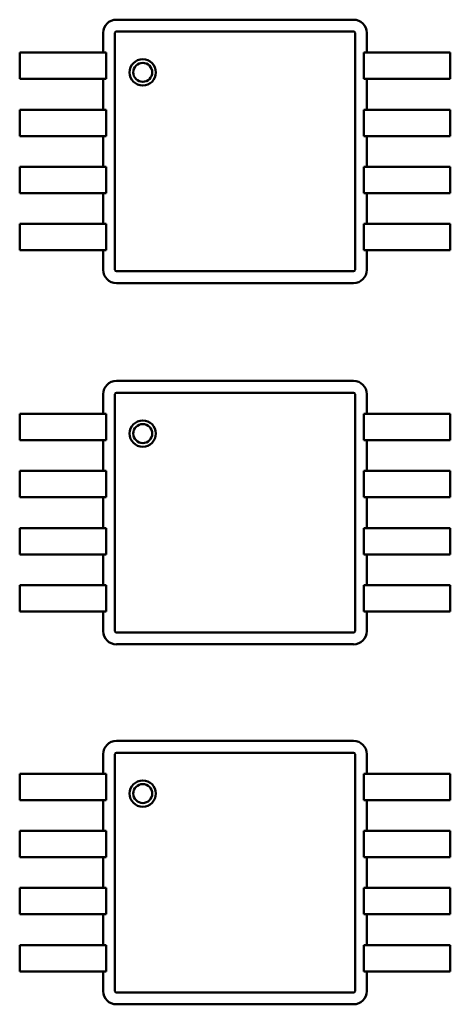
# Model space of a CAD drawing. Units: inches. Extents: x 0.9 to 76.1, y 0.9 to 58.6.
# Drawn here: x 15.9 to 16, y 39.3 to 39.8 of the extents above; entities that cross this region are included whole.
import ezdxf

# ---------------------------------------------------------------- set-up
doc = ezdxf.new("R2010")
doc.units = ezdxf.units.IN
doc.header["$LTSCALE"] = 7
doc.header["$MEASUREMENT"] = 0
doc.layers.add('Visible (ANSI)', color=7, linetype='Continuous', lineweight=50)

msp = doc.modelspace()

# ---------------------------------------------------------------- linework, layer by layer
at = {"layer": 'Visible (ANSI)'}
for p, q in [((16.00633, 39.78005), (15.90003, 39.78005)), ((15.89413, 39.77414), (15.89413, 39.76528)), ((15.8994, 39.77414), (15.8994, 39.66784)), ((16.00633, 39.77477), (15.90003, 39.77477)), ((16.00696, 39.66784), (16.00696, 39.77414)), ((16.01224, 39.76528), (16.01224, 39.77414)), ((15.85673, 39.76528), (15.8723, 39.76528)), ((15.85673, 39.75347), (15.85673, 39.76528)), ((15.8723, 39.76528), (15.8762, 39.76528)), ((15.8762, 39.76528), (15.87765, 39.76528)), ((15.87765, 39.76528), (15.88857, 39.76528)), ((15.88857, 39.76528), (15.89543, 39.76528)), ((15.89543, 39.76528), (15.89543, 39.75347)), ((16.01094, 39.75347), (16.01094, 39.76528)), ((16.01094, 39.76528), (16.01779, 39.76528)), ((16.01779, 39.76528), (16.02871, 39.76528)), ((16.02871, 39.76528), (16.03017, 39.76528)), ((16.03017, 39.76528), (16.03407, 39.76528)), ((16.03407, 39.76528), (16.04964, 39.76528)), ((16.04964, 39.75347), (16.04964, 39.76528)), ((15.85673, 39.75347), (15.8723, 39.75347)), ((15.8723, 39.75347), (15.8762, 39.75347)), ((15.8762, 39.75347), (15.87765, 39.75347)), ((15.87765, 39.75347), (15.88857, 39.75347)), ((15.88857, 39.75347), (15.89543, 39.75347)), ((15.89413, 39.75347), (15.89413, 39.73969)), ((16.01094, 39.75347), (16.01779, 39.75347)), ((16.01224, 39.73969), (16.01224, 39.75347)), ((16.01779, 39.75347), (16.02871, 39.75347)), ((16.02871, 39.75347), (16.03017, 39.75347)), ((16.03017, 39.75347), (16.03407, 39.75347)), ((16.03407, 39.75347), (16.04964, 39.75347)), ((15.85673, 39.73969), (15.8723, 39.73969)), ((15.85673, 39.72788), (15.85673, 39.73969)), ((15.8723, 39.73969), (15.8762, 39.73969)), ((15.8762, 39.73969), (15.87765, 39.73969)), ((15.87765, 39.73969), (15.88857, 39.73969)), ((15.88857, 39.73969), (15.89543, 39.73969)), ((15.89543, 39.73969), (15.89543, 39.72788)), ((16.01094, 39.72788), (16.01094, 39.73969)), ((16.01094, 39.73969), (16.01779, 39.73969)), ((16.01779, 39.73969), (16.02871, 39.73969)), ((16.02871, 39.73969), (16.03017, 39.73969)), ((16.03017, 39.73969), (16.03407, 39.73969)), ((16.03407, 39.73969), (16.04964, 39.73969)), ((16.04964, 39.72788), (16.04964, 39.73969)), ((15.85673, 39.72788), (15.8723, 39.72788)), ((15.8723, 39.72788), (15.8762, 39.72788)), ((15.8762, 39.72788), (15.87765, 39.72788)), ((15.87765, 39.72788), (15.88857, 39.72788)), ((15.88857, 39.72788), (15.89543, 39.72788)), ((15.89413, 39.72788), (15.89413, 39.7141)), ((16.01094, 39.72788), (16.01779, 39.72788)), ((16.01224, 39.7141), (16.01224, 39.72788)), ((16.01779, 39.72788), (16.02871, 39.72788)), ((16.02871, 39.72788), (16.03017, 39.72788)), ((16.03017, 39.72788), (16.03407, 39.72788)), ((16.03407, 39.72788), (16.04964, 39.72788)), ((15.85673, 39.7141), (15.8723, 39.7141)), ((15.85673, 39.70229), (15.85673, 39.7141)), ((15.8723, 39.7141), (15.8762, 39.7141)), ((15.8762, 39.7141), (15.87765, 39.7141)), ((15.87765, 39.7141), (15.88857, 39.7141)), ((15.88857, 39.7141), (15.89543, 39.7141)), ((15.89543, 39.7141), (15.89543, 39.70229)), ((16.01094, 39.70229), (16.01094, 39.7141)), ((16.01094, 39.7141), (16.01779, 39.7141)), ((16.01779, 39.7141), (16.02871, 39.7141)), ((16.02871, 39.7141), (16.03017, 39.7141)), ((16.03017, 39.7141), (16.03407, 39.7141)), ((16.03407, 39.7141), (16.04964, 39.7141)), ((16.04964, 39.70229), (16.04964, 39.7141)), ((15.85673, 39.70229), (15.8723, 39.70229)), ((15.8723, 39.70229), (15.8762, 39.70229)), ((15.8762, 39.70229), (15.87765, 39.70229)), ((15.87765, 39.70229), (15.88857, 39.70229)), ((15.88857, 39.70229), (15.89543, 39.70229)), ((15.89413, 39.70229), (15.89413, 39.68851)), ((16.01094, 39.70229), (16.01779, 39.70229)), ((16.01224, 39.68851), (16.01224, 39.70229)), ((16.01779, 39.70229), (16.02871, 39.70229)), ((16.02871, 39.70229), (16.03017, 39.70229)), ((16.03017, 39.70229), (16.03407, 39.70229)), ((16.03407, 39.70229), (16.04964, 39.70229)), ((15.85673, 39.68851), (15.8723, 39.68851)), ((15.85673, 39.6767), (15.85673, 39.68851)), ((15.8723, 39.68851), (15.8762, 39.68851)), ((15.8762, 39.68851), (15.87765, 39.68851)), ((15.87765, 39.68851), (15.88857, 39.68851)), ((15.88857, 39.68851), (15.89543, 39.68851)), ((15.89543, 39.68851), (15.89543, 39.6767)), ((16.01094, 39.6767), (16.01094, 39.68851)), ((16.01094, 39.68851), (16.01779, 39.68851)), ((16.01779, 39.68851), (16.02871, 39.68851)), ((16.02871, 39.68851), (16.03017, 39.68851)), ((16.03017, 39.68851), (16.03407, 39.68851)), ((16.03407, 39.68851), (16.04964, 39.68851)), ((16.04964, 39.6767), (16.04964, 39.68851)), ((15.85673, 39.6767), (15.8723, 39.6767)), ((15.8723, 39.6767), (15.8762, 39.6767)), ((15.8762, 39.6767), (15.87765, 39.6767)), ((15.87765, 39.6767), (15.88857, 39.6767)), ((15.88857, 39.6767), (15.89543, 39.6767)), ((15.89413, 39.6767), (15.89413, 39.66784)), ((16.01094, 39.6767), (16.01779, 39.6767)), ((16.01224, 39.66784), (16.01224, 39.6767)), ((16.01779, 39.6767), (16.02871, 39.6767)), ((16.02871, 39.6767), (16.03017, 39.6767)), ((16.03017, 39.6767), (16.03407, 39.6767)), ((16.03407, 39.6767), (16.04964, 39.6767)), ((15.90003, 39.66721), (16.00633, 39.66721)), ((15.90003, 39.66194), (16.00633, 39.66194)), ((16.00633, 39.61805), (15.90003, 39.61805)), ((15.89413, 39.61214), (15.89413, 39.60328)), ((15.8994, 39.61214), (15.8994, 39.50584)), ((16.00633, 39.61277), (15.90003, 39.61277)), ((16.00696, 39.50584), (16.00696, 39.61214)), ((16.01224, 39.60328), (16.01224, 39.61214)), ((15.85673, 39.60328), (15.8723, 39.60328)), ((15.85673, 39.59147), (15.85673, 39.60328)), ((15.8723, 39.60328), (15.8762, 39.60328)), ((15.8762, 39.60328), (15.87765, 39.60328)), ((15.87765, 39.60328), (15.88857, 39.60328)), ((15.88857, 39.60328), (15.89543, 39.60328)), ((15.89543, 39.60328), (15.89543, 39.59147)), ((16.01094, 39.59147), (16.01094, 39.60328)), ((16.01094, 39.60328), (16.01779, 39.60328)), ((16.01779, 39.60328), (16.02871, 39.60328)), ((16.02871, 39.60328), (16.03017, 39.60328)), ((16.03017, 39.60328), (16.03407, 39.60328)), ((16.03407, 39.60328), (16.04964, 39.60328)), ((16.04964, 39.59147), (16.04964, 39.60328)), ((15.85673, 39.59147), (15.8723, 39.59147)), ((15.8723, 39.59147), (15.8762, 39.59147)), ((15.8762, 39.59147), (15.87765, 39.59147)), ((15.87765, 39.59147), (15.88857, 39.59147)), ((15.88857, 39.59147), (15.89543, 39.59147)), ((15.89413, 39.59147), (15.89413, 39.57769)), ((16.01094, 39.59147), (16.01779, 39.59147)), ((16.01224, 39.57769), (16.01224, 39.59147)), ((16.01779, 39.59147), (16.02871, 39.59147)), ((16.02871, 39.59147), (16.03017, 39.59147)), ((16.03017, 39.59147), (16.03407, 39.59147)), ((16.03407, 39.59147), (16.04964, 39.59147)), ((15.85673, 39.57769), (15.8723, 39.57769)), ((15.85673, 39.56588), (15.85673, 39.57769)), ((15.8723, 39.57769), (15.8762, 39.57769)), ((15.8762, 39.57769), (15.87765, 39.57769)), ((15.87765, 39.57769), (15.88857, 39.57769)), ((15.88857, 39.57769), (15.89543, 39.57769)), ((15.89543, 39.57769), (15.89543, 39.56588)), ((16.01094, 39.56588), (16.01094, 39.57769)), ((16.01094, 39.57769), (16.01779, 39.57769)), ((16.01779, 39.57769), (16.02871, 39.57769)), ((16.02871, 39.57769), (16.03017, 39.57769)), ((16.03017, 39.57769), (16.03407, 39.57769)), ((16.03407, 39.57769), (16.04964, 39.57769)), ((16.04964, 39.56588), (16.04964, 39.57769)), ((15.85673, 39.56588), (15.8723, 39.56588)), ((15.8723, 39.56588), (15.8762, 39.56588)), ((15.8762, 39.56588), (15.87765, 39.56588)), ((15.87765, 39.56588), (15.88857, 39.56588)), ((15.88857, 39.56588), (15.89543, 39.56588)), ((15.89413, 39.56588), (15.89413, 39.5521)), ((16.01094, 39.56588), (16.01779, 39.56588)), ((16.01224, 39.5521), (16.01224, 39.56588)), ((16.01779, 39.56588), (16.02871, 39.56588)), ((16.02871, 39.56588), (16.03017, 39.56588)), ((16.03017, 39.56588), (16.03407, 39.56588)), ((16.03407, 39.56588), (16.04964, 39.56588)), ((15.85673, 39.5521), (15.8723, 39.5521)), ((15.85673, 39.54029), (15.85673, 39.5521)), ((15.8723, 39.5521), (15.8762, 39.5521)), ((15.8762, 39.5521), (15.87765, 39.5521)), ((15.87765, 39.5521), (15.88857, 39.5521)), ((15.88857, 39.5521), (15.89543, 39.5521)), ((15.89543, 39.5521), (15.89543, 39.54029)), ((16.01094, 39.54029), (16.01094, 39.5521)), ((16.01094, 39.5521), (16.01779, 39.5521)), ((16.01779, 39.5521), (16.02871, 39.5521)), ((16.02871, 39.5521), (16.03017, 39.5521)), ((16.03017, 39.5521), (16.03407, 39.5521)), ((16.03407, 39.5521), (16.04964, 39.5521)), ((16.04964, 39.54029), (16.04964, 39.5521)), ((15.85673, 39.54029), (15.8723, 39.54029)), ((15.8723, 39.54029), (15.8762, 39.54029)), ((15.8762, 39.54029), (15.87765, 39.54029)), ((15.87765, 39.54029), (15.88857, 39.54029)), ((15.88857, 39.54029), (15.89543, 39.54029)), ((15.89413, 39.54029), (15.89413, 39.52651)), ((16.01094, 39.54029), (16.01779, 39.54029)), ((16.01224, 39.52651), (16.01224, 39.54029)), ((16.01779, 39.54029), (16.02871, 39.54029)), ((16.02871, 39.54029), (16.03017, 39.54029)), ((16.03017, 39.54029), (16.03407, 39.54029)), ((16.03407, 39.54029), (16.04964, 39.54029)), ((15.85673, 39.52651), (15.8723, 39.52651)), ((15.85673, 39.5147), (15.85673, 39.52651)), ((15.8723, 39.52651), (15.8762, 39.52651)), ((15.8762, 39.52651), (15.87765, 39.52651)), ((15.87765, 39.52651), (15.88857, 39.52651)), ((15.88857, 39.52651), (15.89543, 39.52651)), ((15.89543, 39.52651), (15.89543, 39.5147)), ((16.01094, 39.5147), (16.01094, 39.52651)), ((16.01094, 39.52651), (16.01779, 39.52651)), ((16.01779, 39.52651), (16.02871, 39.52651)), ((16.02871, 39.52651), (16.03017, 39.52651)), ((16.03017, 39.52651), (16.03407, 39.52651)), ((16.03407, 39.52651), (16.04964, 39.52651)), ((16.04964, 39.5147), (16.04964, 39.52651)), ((15.85673, 39.5147), (15.8723, 39.5147)), ((15.8723, 39.5147), (15.8762, 39.5147)), ((15.8762, 39.5147), (15.87765, 39.5147)), ((15.87765, 39.5147), (15.88857, 39.5147)), ((15.88857, 39.5147), (15.89543, 39.5147)), ((15.89413, 39.5147), (15.89413, 39.50584)), ((16.01094, 39.5147), (16.01779, 39.5147)), ((16.01224, 39.50584), (16.01224, 39.5147)), ((16.01779, 39.5147), (16.02871, 39.5147)), ((16.02871, 39.5147), (16.03017, 39.5147)), ((16.03017, 39.5147), (16.03407, 39.5147)), ((16.03407, 39.5147), (16.04964, 39.5147)), ((15.90003, 39.50521), (16.00633, 39.50521)), ((15.90003, 39.49994), (16.00633, 39.49994)), ((16.00633, 39.45662), (15.90003, 39.45662)), ((16.00633, 39.45135), (15.90003, 39.45135)), ((15.89413, 39.45072), (15.89413, 39.44186)), ((15.8994, 39.45072), (15.8994, 39.34442)), ((16.00696, 39.34442), (16.00696, 39.45072)), ((16.01224, 39.44186), (16.01224, 39.45072)), ((15.85673, 39.44186), (15.8723, 39.44186)), ((15.85673, 39.43005), (15.85673, 39.44186)), ((15.8723, 39.44186), (15.8762, 39.44186)), ((15.8762, 39.44186), (15.87765, 39.44186)), ((15.87765, 39.44186), (15.88857, 39.44186)), ((15.88857, 39.44186), (15.89543, 39.44186)), ((15.89543, 39.44186), (15.89543, 39.43005)), ((16.01094, 39.43005), (16.01094, 39.44186)), ((16.01094, 39.44186), (16.01779, 39.44186)), ((16.01779, 39.44186), (16.02871, 39.44186)), ((16.02871, 39.44186), (16.03017, 39.44186)), ((16.03017, 39.44186), (16.03407, 39.44186)), ((16.03407, 39.44186), (16.04964, 39.44186)), ((16.04964, 39.43005), (16.04964, 39.44186)), ((15.85673, 39.43005), (15.8723, 39.43005)), ((15.8723, 39.43005), (15.8762, 39.43005)), ((15.8762, 39.43005), (15.87765, 39.43005)), ((15.87765, 39.43005), (15.88857, 39.43005)), ((15.88857, 39.43005), (15.89543, 39.43005)), ((15.89413, 39.43005), (15.89413, 39.41627)), ((16.01094, 39.43005), (16.01779, 39.43005)), ((16.01224, 39.41627), (16.01224, 39.43005)), ((16.01779, 39.43005), (16.02871, 39.43005)), ((16.02871, 39.43005), (16.03017, 39.43005)), ((16.03017, 39.43005), (16.03407, 39.43005)), ((16.03407, 39.43005), (16.04964, 39.43005)), ((15.85673, 39.41627), (15.8723, 39.41627)), ((15.85673, 39.40446), (15.85673, 39.41627)), ((15.8723, 39.41627), (15.8762, 39.41627)), ((15.8762, 39.41627), (15.87765, 39.41627)), ((15.87765, 39.41627), (15.88857, 39.41627)), ((15.88857, 39.41627), (15.89543, 39.41627)), ((15.89543, 39.41627), (15.89543, 39.40446)), ((16.01094, 39.40446), (16.01094, 39.41627)), ((16.01094, 39.41627), (16.01779, 39.41627)), ((16.01779, 39.41627), (16.02871, 39.41627)), ((16.02871, 39.41627), (16.03017, 39.41627)), ((16.03017, 39.41627), (16.03407, 39.41627)), ((16.03407, 39.41627), (16.04964, 39.41627)), ((16.04964, 39.40446), (16.04964, 39.41627)), ((15.85673, 39.40446), (15.8723, 39.40446)), ((15.8723, 39.40446), (15.8762, 39.40446)), ((15.8762, 39.40446), (15.87765, 39.40446)), ((15.87765, 39.40446), (15.88857, 39.40446)), ((15.88857, 39.40446), (15.89543, 39.40446)), ((15.89413, 39.40446), (15.89413, 39.39068)), ((16.01094, 39.40446), (16.01779, 39.40446)), ((16.01224, 39.39068), (16.01224, 39.40446)), ((16.01779, 39.40446), (16.02871, 39.40446)), ((16.02871, 39.40446), (16.03017, 39.40446)), ((16.03017, 39.40446), (16.03407, 39.40446)), ((16.03407, 39.40446), (16.04964, 39.40446)), ((15.85673, 39.39068), (15.8723, 39.39068)), ((15.85673, 39.37887), (15.85673, 39.39068)), ((15.8723, 39.39068), (15.8762, 39.39068)), ((15.8762, 39.39068), (15.87765, 39.39068)), ((15.87765, 39.39068), (15.88857, 39.39068)), ((15.88857, 39.39068), (15.89543, 39.39068)), ((15.89543, 39.39068), (15.89543, 39.37887)), ((16.01094, 39.37887), (16.01094, 39.39068)), ((16.01094, 39.39068), (16.01779, 39.39068)), ((16.01779, 39.39068), (16.02871, 39.39068)), ((16.02871, 39.39068), (16.03017, 39.39068)), ((16.03017, 39.39068), (16.03407, 39.39068)), ((16.03407, 39.39068), (16.04964, 39.39068)), ((16.04964, 39.37887), (16.04964, 39.39068)), ((15.85673, 39.37887), (15.8723, 39.37887)), ((15.8723, 39.37887), (15.8762, 39.37887)), ((15.8762, 39.37887), (15.87765, 39.37887)), ((15.87765, 39.37887), (15.88857, 39.37887)), ((15.88857, 39.37887), (15.89543, 39.37887)), ((15.89413, 39.37887), (15.89413, 39.36509)), ((16.01094, 39.37887), (16.01779, 39.37887)), ((16.01224, 39.36509), (16.01224, 39.37887)), ((16.01779, 39.37887), (16.02871, 39.37887)), ((16.02871, 39.37887), (16.03017, 39.37887)), ((16.03017, 39.37887), (16.03407, 39.37887)), ((16.03407, 39.37887), (16.04964, 39.37887)), ((15.85673, 39.36509), (15.8723, 39.36509)), ((15.85673, 39.35328), (15.85673, 39.36509)), ((15.8723, 39.36509), (15.8762, 39.36509)), ((15.8762, 39.36509), (15.87765, 39.36509)), ((15.87765, 39.36509), (15.88857, 39.36509)), ((15.88857, 39.36509), (15.89543, 39.36509)), ((15.89543, 39.36509), (15.89543, 39.35328)), ((16.01094, 39.35328), (16.01094, 39.36509)), ((16.01094, 39.36509), (16.01779, 39.36509)), ((16.01779, 39.36509), (16.02871, 39.36509)), ((16.02871, 39.36509), (16.03017, 39.36509)), ((16.03017, 39.36509), (16.03407, 39.36509)), ((16.03407, 39.36509), (16.04964, 39.36509)), ((16.04964, 39.35328), (16.04964, 39.36509)), ((15.85673, 39.35328), (15.8723, 39.35328)), ((15.8723, 39.35328), (15.8762, 39.35328)), ((15.8762, 39.35328), (15.87765, 39.35328)), ((15.87765, 39.35328), (15.88857, 39.35328)), ((15.88857, 39.35328), (15.89543, 39.35328)), ((15.89413, 39.35328), (15.89413, 39.34442)), ((16.01094, 39.35328), (16.01779, 39.35328)), ((16.01224, 39.34442), (16.01224, 39.35328)), ((16.01779, 39.35328), (16.02871, 39.35328)), ((16.02871, 39.35328), (16.03017, 39.35328)), ((16.03017, 39.35328), (16.03407, 39.35328)), ((16.03407, 39.35328), (16.04964, 39.35328)), ((15.90003, 39.34379), (16.00633, 39.34379)), ((15.90003, 39.33851), (16.00633, 39.33851))]:
    msp.add_line(p, q, dxfattribs=at)
for centre, radius in [((15.91184, 39.75643), 0.00591), ((15.91184, 39.75643), 0.00425), ((15.91184, 39.59443), 0.00591), ((15.91184, 39.59443), 0.00425), ((15.91184, 39.433), 0.00591), ((15.91184, 39.433), 0.00425)]:
    msp.add_circle(centre, radius, dxfattribs=at)
for centre, radius, start, end in [((15.90003, 39.77414), 0.00591, 90, 180), ((16.00633, 39.77414), 0.00591, 0, 90), ((15.90003, 39.77414), 0.000631, 90, 180), ((16.00633, 39.77414), 0.000631, 0, 90), ((15.90003, 39.66784), 0.00591, 180, 270), ((15.90003, 39.66784), 0.000631, 180, 270), ((16.00633, 39.66784), 0.00591, 270, 0), ((16.00633, 39.66784), 0.000631, 270, 0), ((15.90003, 39.61214), 0.00591, 90, 180), ((16.00633, 39.61214), 0.00591, 0, 90), ((15.90003, 39.61214), 0.000631, 90, 180), ((16.00633, 39.61214), 0.000631, 0, 90), ((15.90003, 39.50584), 0.00591, 180, 270), ((15.90003, 39.50584), 0.000631, 180, 270), ((16.00633, 39.50584), 0.00591, 270, 0), ((16.00633, 39.50584), 0.000631, 270, 0), ((15.90003, 39.45072), 0.00591, 90, 180), ((16.00633, 39.45072), 0.00591, 0, 90), ((15.90003, 39.45072), 0.000631, 90, 180), ((16.00633, 39.45072), 0.000631, 0, 90), ((15.90003, 39.34442), 0.00591, 180, 270), ((15.90003, 39.34442), 0.000631, 180, 270), ((16.00633, 39.34442), 0.00591, 270, 0), ((16.00633, 39.34442), 0.000631, 270, 0)]:
    msp.add_arc(centre, radius, start, end, dxfattribs=at)

doc.saveas('drawing.dxf')
